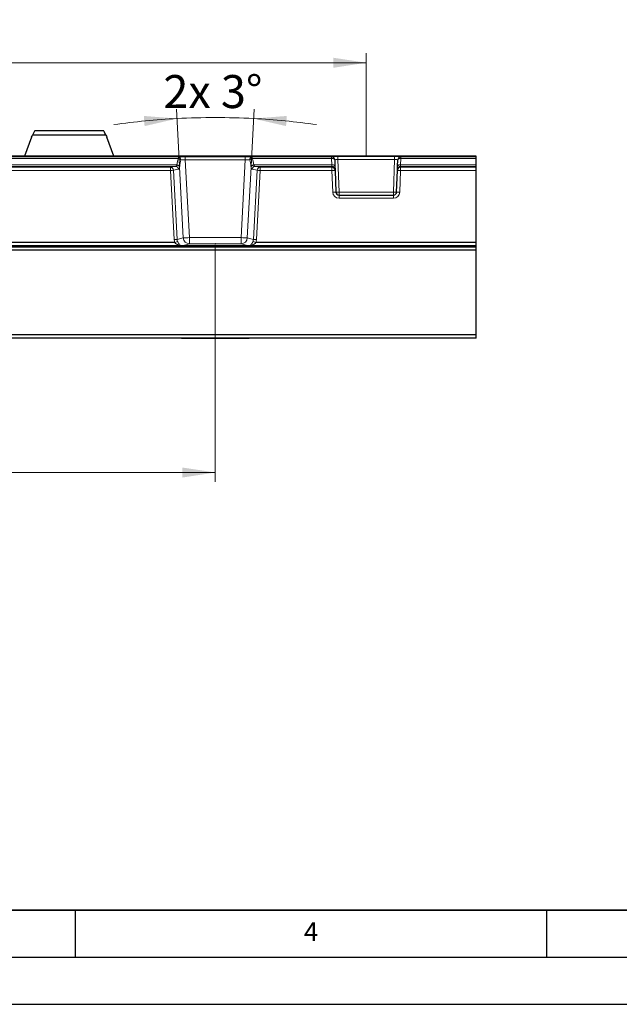
# Model space of a CAD drawing. Units: millimetres. Extents: x 0 to 420, y 0 to 297.
# Drawn here: x 159 to 223, y 0 to 105 of the extents above; entities that cross this region are included whole.
import ezdxf

# ---------------------------------------------------------------- set-up
doc = ezdxf.new("R2010")
doc.units = ezdxf.units.MM
doc.header["$PDSIZE"] = -1
doc.layers.add('LINIEN-DICK', color=7, linetype='Continuous', lineweight=35)
doc.layers.add('LINIEN-DÜNN', color=7, linetype='Continuous')
doc.layers.add('VORLAGE_TEXT', color=7, linetype='Continuous')
doc.styles.add('SLDTEXTSTYLE0', font='TXT', dxfattribs={"width": 0.605})
doc.dimstyles.new('SLDDIMSTYLE1', dxfattribs={"dimtxt": 3.5, "dimasz": 3.5, "dimexe": 0, "dimexo": 0.0625, "dimgap": 0.875, "dimtad": 1, "dimlfac": 3, "dimrnd": 1e-09, "dimzin": 12, "dimdsep": 46, "dimtxsty": 'SLDTEXTSTYLE0', "dimsah": 1, "dimcen": 0.09, "dimadec": 0, "dimazin": 3, "dimtfac": 1, "dimtdec": 3, "dimtofl": 0, "dimtmove": 0, "dimatfit": 3, "dimfxl": 0, "dimfrac": 2, "dimtolj": 1, "dimtzin": 12, "dimarcsym": 0})
doc.dimstyles.new('SLDDIMSTYLE4', dxfattribs={"dimtxt": 3.5, "dimasz": 3.5, "dimexe": 0, "dimexo": 0.0625, "dimgap": 0.875, "dimtad": 1, "dimdec": 4, "dimlfac": 3, "dimzin": 12, "dimdsep": 46, "dimtxsty": 'SLDTEXTSTYLE0', "dimsah": 1, "dimcen": 0.09, "dimazin": 3, "dimtfac": 1, "dimtofl": 0, "dimtmove": 0, "dimatfit": 3, "dimfxl": 0, "dimfrac": 2, "dimtolj": 1, "dimtzin": 12, "dimarcsym": 0})

# ---------------------------------------------------------------- blocks, each defined once
blk = doc.blocks.new('_D_5')
at = {"color": 7, "linetype": 'Continuous', "lineweight": 18}
for p, q in [((53.01, 90.13), (53.01, 100.98)), ((195.88, 90.13), (195.88, 100.98)), ((195.88, 99.98), (53.01, 99.98))]:
    blk.add_line(p, q, dxfattribs=at)
for points in [[(53.01, 99.98), (56.51, 99.44), (56.51, 100.51)], [(195.88, 99.98), (192.38, 100.51), (192.38, 99.44)]]:
    blk.add_solid(points, dxfattribs=at)
at = {"color": 7, "linetype": 'Continuous', "lineweight": 18, "insert": (118.43, 104.49), "char_height": 3.5, "attachment_point": 1, "rotation": 0.0001, "style": 'SLDTEXTSTYLE0'}
blk.add_mtext('428.6', dxfattribs=at)
blk = doc.blocks.new('_D_7')
at = {"color": 7, "linetype": 'Continuous', "lineweight": 18}
for p, q in [((69.03, 80.65), (69.03, 55.47)), ((179.86, 80.65), (179.86, 55.47)), ((69.03, 56.47), (179.86, 56.47))]:
    blk.add_line(p, q, dxfattribs=at)
for points in [[(69.03, 56.47), (72.53, 55.93), (72.53, 57)], [(179.86, 56.47), (176.36, 57), (176.36, 55.93)]]:
    blk.add_solid(points, dxfattribs=at)
at = {"color": 7, "linetype": 'Continuous', "lineweight": 18, "insert": (118.43, 60.98), "char_height": 3.5, "attachment_point": 1, "style": 'SLDTEXTSTYLE0'}
blk.add_mtext('332.5', dxfattribs=at)
blk = doc.blocks.new('_D_9')
at = {"color": 7, "linetype": 'Continuous', "lineweight": 18}
for p, q in [((176.07, 89), (175.75, 95.05)), ((183.66, 89), (183.97, 95.05))]:
    blk.add_line(p, q, dxfattribs=at)
for start, end in [(87.0109, 92.9891), (92.9891, 97.941), (82.059, 87.0109)]:
    blk.add_arc((179.86, 16.34), 77.82, start, end, dxfattribs=at)
for points in [[(175.81, 94.05), (172.28, 94.33), (172.36, 93.25)], [(183.92, 94.05), (187.37, 93.25), (187.45, 94.33)]]:
    blk.add_solid(points, dxfattribs=at)
at = {"color": 7, "linetype": 'Continuous', "lineweight": 18, "insert": (174.36, 98.67), "char_height": 3.5, "attachment_point": 1, "style": 'SLDTEXTSTYLE0'}
blk.add_mtext('2x 3°', dxfattribs=at)

msp = doc.modelspace()

# ---------------------------------------------------------------- linework, layer by layer
at = {"color": 7, "linetype": 'Continuous', "lineweight": 25}
for p, q in [((160.364176, 92.084832), (159.621186, 90.073849)), ((168.263438, 92.293122), (160.464914, 92.293122)), ((160.697509, 92.739704), (160.701113, 92.739704)), ((168.027239, 92.739704), (160.701113, 92.739704)), ((168.027239, 92.739704), (168.030843, 92.739704)), ((169.107167, 90.073849), (168.364176, 92.084832)), ((207.530843, 90.073849), (41.364176, 90.073849)), ((207.530843, 90.073037), (207.530843, 90.073849)), ((207.530843, 89.979802), (207.530843, 90.073037)), ((207.530843, 89.813947), (207.530843, 89.979802)), ((192.540242, 89.66294), (192.540383, 89.658913)), ((192.540383, 89.658913), (192.563767, 88.989275)), ((192.563767, 88.989275), (192.575376, 88.656856)), ((199.18631, 88.656856), (199.197918, 88.989275)), ((199.197918, 88.989275), (199.221302, 89.658913)), ((199.221302, 89.658913), (199.221443, 89.66294)), ((207.530843, 89.144309), (207.530843, 89.813947)), ((207.530843, 88.978099), (207.530843, 89.144309)), ((207.530843, 88.873283), (207.530843, 88.978099)), ((207.530843, 88.546224), (207.530843, 88.873283)), ((192.575376, 88.656856), (192.579036, 88.55204)), ((192.579036, 88.55204), (192.659609, 86.244737)), ((199.102077, 86.244737), (199.182649, 88.55204)), ((199.182649, 88.55204), (199.18631, 88.656856)), ((207.530843, 80.879558), (207.530843, 88.546224)), ((192.992739, 85.923037), (198.768946, 85.923037)), ((207.530843, 80.546224), (41.364176, 80.546224)), ((175.562501, 80.879558), (73.331332, 80.879558)), ((176.397748, 80.549468), (183.330604, 80.549468)), ((207.530843, 80.879558), (184.164665, 80.879558)), ((207.530843, 80.546224), (207.530843, 80.879558)), ((207.530843, 80.406371), (207.530843, 80.546224)), ((207.530843, 80.406371), (41.364176, 80.406371)), ((207.530843, 80.073037), (41.364176, 80.073037)), ((207.530843, 80.073037), (207.530843, 80.406371)), ((207.530843, 71.073037), (207.530843, 80.073037)), ((207.530843, 71.073037), (41.364176, 71.073037)), ((207.530843, 70.739704), (41.364176, 70.739704)), ((176.420265, 70.735071), (183.308087, 70.735071)), ((207.530843, 70.739704), (207.530843, 71.073037))]:
    msp.add_line(p, q, dxfattribs=at)
at = {"color": 8, "linetype": 'Continuous', "lineweight": 18}
for p, q in [((207.530843, 90.073037), (41.364176, 90.073037)), ((175.961495, 89.979802), (152.071099, 89.979802)), ((175.961495, 89.813947), (175.961495, 89.979802)), ((176.679398, 90.001108), (176.679398, 89.674404)), ((176.679398, 90.001108), (183.048954, 90.001108)), ((183.048954, 90.001108), (183.048954, 89.674404)), ((183.766857, 89.979802), (183.766857, 89.813947)), ((192.207253, 89.979802), (183.766857, 89.979802)), ((192.207253, 89.979802), (192.207112, 89.983828)), ((192.207253, 89.813947), (192.207253, 89.979802)), ((192.871742, 90.030532), (198.889944, 90.030532)), ((192.871742, 90.030532), (192.871742, 89.709644)), ((198.889944, 90.030532), (198.889944, 89.709644)), ((199.554573, 89.983828), (199.554433, 89.979802)), ((199.554433, 89.979802), (199.554433, 89.813947)), ((207.530843, 89.979802), (199.554433, 89.979802)), ((175.110612, 88.873283), (152.032446, 88.873283)), ((175.639374, 88.978099), (152.036107, 88.978099)), ((175.767675, 89.144309), (152.047715, 89.144309)), ((175.961495, 89.813947), (152.071099, 89.813947)), ((175.110612, 88.873283), (175.639374, 88.978099)), ((175.110612, 88.546224), (175.110612, 88.873283)), ((176.468123, 81.380029), (176.07523, 88.904361)), ((176.679398, 89.674404), (177.111197, 81.404974)), ((183.048954, 89.674404), (176.679398, 89.674404)), ((182.617155, 81.404974), (183.048954, 89.674404)), ((183.653122, 88.904361), (183.260229, 81.380029)), ((192.207253, 89.813947), (183.766857, 89.813947)), ((192.230637, 89.144309), (183.960677, 89.144309)), ((184.088978, 88.978099), (184.61774, 88.873283)), ((192.242245, 88.978099), (184.088978, 88.978099)), ((184.61774, 88.873283), (184.61774, 88.546224)), ((192.245906, 88.873283), (184.61774, 88.873283)), ((192.230637, 89.144309), (192.207253, 89.813947)), ((192.242245, 88.978099), (192.230637, 89.144309)), ((192.245906, 88.873283), (192.242245, 88.978099)), ((192.245906, 88.546224), (192.245906, 88.873283)), ((192.871742, 89.709644), (192.992739, 86.244737)), ((198.889944, 89.709644), (192.871742, 89.709644)), ((198.768946, 86.244737), (198.889944, 89.709644)), ((199.51944, 88.978099), (199.51578, 88.873283)), ((199.51578, 88.873283), (199.51578, 88.546224)), ((207.530843, 88.873283), (199.51578, 88.873283)), ((199.531048, 89.144309), (199.51944, 88.978099)), ((207.530843, 88.978099), (199.51944, 88.978099)), ((199.554433, 89.813947), (199.531048, 89.144309)), ((207.530843, 89.144309), (199.531048, 89.144309)), ((207.530843, 89.813947), (199.554433, 89.813947)), ((175.110612, 88.546224), (152.032446, 88.546224)), ((175.494495, 81.194431), (175.110612, 88.546224)), ((175.960911, 88.663512), (175.432149, 88.558697)), ((175.432149, 88.558697), (175.816033, 81.206903)), ((184.296203, 88.558697), (183.767441, 88.663512)), ((183.912319, 81.206903), (184.296203, 88.558697)), ((184.61774, 88.546224), (184.233857, 81.194431)), ((192.245906, 88.546224), (184.61774, 88.546224)), ((192.326478, 86.238922), (192.245906, 88.546224)), ((199.51578, 88.546224), (199.435207, 86.238922)), ((207.530843, 88.546224), (199.51578, 88.546224)), ((192.992739, 86.244737), (192.992739, 85.923037)), ((192.992739, 86.244737), (198.768946, 86.244737)), ((192.992739, 85.923037), (192.992739, 85.595521)), ((198.768946, 85.923037), (198.768946, 86.244737)), ((198.768946, 85.923037), (198.768946, 85.595521)), ((198.768946, 85.595521), (192.992739, 85.595521)), ((175.816033, 81.206903), (176.468123, 81.380029)), ((177.111197, 80.751566), (176.352514, 80.550141)), ((177.111197, 80.751566), (177.111197, 81.404974)), ((177.111197, 81.404974), (182.617155, 81.404974)), ((182.617155, 80.751566), (177.111197, 80.751566)), ((182.617155, 80.751566), (182.617155, 81.404974)), ((183.375838, 80.550141), (182.617155, 80.751566)), ((183.260229, 81.380029), (183.912319, 81.206903))]:
    msp.add_line(p, q, dxfattribs=at)
at = {"color": 8, "linetype": 'Continuous', "lineweight": 18, "flags": 128}
for points in [[(192.540383, 89.658913), (192.533001, 89.690819), (192.513377, 89.721088), (192.482247, 89.748583), (192.440783, 89.772271), (192.390541, 89.791262), (192.333411, 89.804841), (192.27154, 89.812499), (192.207253, 89.813947)], [(192.563767, 88.989275), (192.556385, 89.021181), (192.536761, 89.05145), (192.505632, 89.078945), (192.464167, 89.102633), (192.413926, 89.121624), (192.356796, 89.135203), (192.294924, 89.142861), (192.230637, 89.144309)], [(199.531048, 89.144309), (199.466761, 89.142861), (199.40489, 89.135203), (199.34776, 89.121624), (199.297518, 89.102633), (199.256054, 89.078945), (199.224924, 89.05145), (199.2053, 89.021181), (199.197918, 88.989275)], [(199.554433, 89.813947), (199.490145, 89.812499), (199.428274, 89.804841), (199.371144, 89.791262), (199.320903, 89.772271), (199.279438, 89.748583), (199.248309, 89.721088), (199.228684, 89.690819), (199.221302, 89.658913)]]:
    msp.add_lwpolyline(points, dxfattribs=at)
at = {"color": 8, "linetype": 'Continuous', "lineweight": 18}
for centre, radius, start, end in [((175.889415, 89.676794), 0.311463, 357.61075139, 76.61910039), ((183.838937, 89.676794), 0.311463, 103.38089961, 182.38924861), ((192.207565, 89.650934), 0.332894, 2.06678115, 90.07792361), ((199.55412, 89.650934), 0.332894, 89.92207639, 177.93321885), ((175.100303, 88.541133), 0.332311, 3.02977594, 88.22231236), ((175.629065, 88.645948), 0.332311, 3.02977594, 88.22231236), ((175.747388, 88.724765), 0.373811, 28.71454251, 89.03368195), ((175.758022, 88.714579), 0.429839, 40.89205427, 88.71315927), ((175.743008, 89.200503), 0.651191, 45.35506427, 70.39591088), ((183.985344, 89.200503), 0.651191, 109.60408912, 134.64493573), ((183.97033, 88.714579), 0.429839, 91.28684073, 139.10794573), ((183.980964, 88.724765), 0.373811, 90.96631805, 151.28545749), ((184.099287, 88.645948), 0.332311, 91.77768764, 176.97022406), ((184.628049, 88.541133), 0.332311, 91.77768764, 176.97022406), ((192.2425, 88.645013), 0.333086, 2.03752746, 90.04384007), ((199.519185, 88.645013), 0.333086, 89.95615993, 177.96247254), ((175.577462, 80.661807), 7.898227, 91.05420048, 93.38863124), ((184.15089, 80.661807), 7.898227, 86.61136876, 88.94579952), ((192.495837, 83.773784), 4.77898, 89.00247351, 92.99783123), ((199.265848, 83.773784), 4.77898, 87.00216877, 90.99752649), ((192.57641, 81.466482), 4.77898, 89.00247351, 92.99783123), ((192.992739, 86.262188), 0.666667, 182, 270), ((192.826174, 88.634461), 2.395521, 266.0128986, 273.9871014), ((198.935512, 88.634461), 2.395521, 266.0128986, 273.9871014), ((198.768946, 86.262188), 0.666667, 270, 358), ((199.185275, 81.466482), 4.77898, 87.00216877, 90.99752649), ((175.961346, 73.310013), 7.898227, 91.05420048, 93.38863124), ((176.177496, 97.173809), 15.796454, 271.05420048, 273.38863124), ((177.134917, 81.419082), 0.667937, 183.35187727, 267.96491704), ((183.550856, 97.173809), 15.796454, 266.61136876, 268.94579952), ((182.593435, 81.419082), 0.667937, 272.03508296, 356.64812273), ((183.767006, 73.310013), 7.898227, 86.61136876, 88.94579952)]:
    msp.add_arc(centre, radius, start, end, dxfattribs=at)
at = {"color": 7, "linetype": 'Continuous', "lineweight": 25}
for centre, radius, start, end in [((192.207705, 89.646908), 0.332894, 2.06678115, 90.07792361), ((199.55398, 89.646908), 0.332894, 89.92207639, 177.93321885), ((192.24616, 88.540197), 0.333086, 2.03752746, 90.04384007), ((199.515525, 88.540197), 0.333086, 89.95615993, 177.96247254), ((192.992739, 86.256371), 0.333333, 182, 270), ((198.768946, 86.256371), 0.333333, 270, 358)]:
    msp.add_arc(centre, radius, start, end, dxfattribs=at)
for centre, start_param, end_param in [((154.035118, 93.393701), 5.9635776517, 6.0158170601), ((174.693234, 93.393701), 3.4089609007, 3.461200309)]:
    msp.add_ellipse(centre, major_axis=(6.666667, 0), ratio=0.6248693519, start_param=start_param, end_param=end_param, dxfattribs=at)
at = {"color": 8, "linetype": 'Continuous', "lineweight": 18}
for centre, major_axis, ratio, start_param, end_param in [((176.683966, 89.931085), (1.001372, -0.000321), 0.0699262335, 1.5753801353, 2.3767566743), ((183.044386, 89.931085), (1.001372, 0.000321), 0.0699262335, 0.7648359793, 1.5662125183), ((192.874187, 89.983771), (0.667077, -0.000172), 0.0700970894, 1.574480265, 3.1440586166), ((198.887498, 89.983771), (0.667077, 0.000172), 0.0700970894, 6.2807193442, 7.8502976958), ((175.592175, 89.310975), (-0.052552, 0.332188), 0.5252704095, 3.1110447646, 3.9384191067), ((176.746315, 88.57117), (-0.136967, 1.784683), 0.5583131103, 0.7585544102, 1.2013489957), ((175.913712, 89.329265), (-0.040825, 0.666578), 0.2664338747, 3.1776359861, 4.0050103282), ((176.746315, 88.404504), (-0.116775, 1.791698), 0.3711049801, 0.767498686, 1.2102932715), ((176.683966, 89.598564), (0.668494, -0.018127), 0.1131866258, 1.5806981764, 2.3820747155), ((183.044386, 89.598564), (0.668494, 0.018127), 0.1131866258, 0.7595179381, 1.5608944772), ((182.982037, 88.404504), (0.116775, 1.791698), 0.3711049801, 5.0728920357, 5.5156866211), ((183.81464, 89.329265), (0.040825, 0.666578), 0.2664338747, 2.278174979, 3.105549321), ((182.982037, 88.57117), (0.136967, 1.784683), 0.5583131103, 5.0818363115, 5.524630897), ((184.136177, 89.310975), (0.052552, 0.332188), 0.5252704095, 2.3447662005, 3.1721405426), ((192.874187, 89.65125), (0.333944, -0.012424), 0.1743634647, 1.5846060366, 3.1541843882), ((198.887498, 89.65125), (0.333944, 0.012424), 0.1743634647, 6.2705935725, 7.8401719242), ((176.52737, 81.267424), (0.98549, 0.325567), 0.9633751135, 2.8840298672, 3.2075698396), ((176.52737, 81.261607), (0.683344, 0.214563), 0.9306464121, 2.8977915121, 3.2217790467), ((183.200982, 81.261607), (0.683344, -0.214563), 0.9306464121, 6.202998914, 6.5269864487), ((183.200982, 81.267424), (0.98549, -0.325567), 0.9633751135, 6.2172081211, 6.5407480936)]:
    msp.add_ellipse(centre, major_axis=major_axis, ratio=ratio, start_param=start_param, end_param=end_param, dxfattribs=at)
at = {"color": 7, "linetype": 'Continuous', "lineweight": 25}
for points, knots in [([(160.701113, 92.739704), (160.694598, 92.731541), (160.681365, 92.714961), (160.604508, 92.577518), (160.515506, 92.396194), (160.464914, 92.293122)], [0, 0, 0, 0, 0.2950478642, 0.5992779323, 1, 1, 1, 1]), ([(168.263438, 92.293122), (168.225449, 92.371191), (168.148446, 92.529434), (168.056663, 92.699303), (168.037901, 92.725065), (168.027239, 92.739704)], [0, 0, 0, 0, 0.2959691755, 0.5999216843, 1, 1, 1, 1]), ([(176.271699, 70.73572), (176.276125, 70.735658), (176.320161, 70.735047), (176.372861, 70.735119), (176.420265, 70.735185)], [0, 0, 0, 0, 0.100504881, 1, 1, 1, 1]), ([(183.308087, 70.735185), (183.355491, 70.735119), (183.408191, 70.735047), (183.452227, 70.735658), (183.456653, 70.73572)], [0, 0, 0, 0, 0.8994951233, 1, 1, 1, 1])]:
    msp.add_open_spline(points, degree=3, knots=knots, dxfattribs=at)
at = {"color": 8, "linetype": 'Continuous', "lineweight": 18}
for points in [[(175.753692, 89.098523), (175.75841, 89.112884), (175.763231, 89.12811), (175.767675, 89.144309)], [(176.082956, 88.995966), (176.080624, 88.964467), (176.077945, 88.93389), (176.07523, 88.904361)], [(183.653122, 88.904361), (183.650407, 88.93389), (183.647728, 88.964467), (183.645396, 88.995966)], [(183.960677, 89.144309), (183.965121, 89.12811), (183.969942, 89.112884), (183.97466, 89.098523)]]:
    msp.add_open_spline(points, degree=3, dxfattribs=at)
for points, knots in [([(176.397748, 80.549468), (176.377863, 80.548794), (176.357299, 80.54835), (176.316808, 80.549112), (176.297757, 80.550217), (176.241452, 80.554653), (176.204781, 80.559234), (176.094846, 80.577574), (176.0223, 80.595957), (175.880485, 80.646721), (175.810352, 80.67939), (175.710993, 80.742421), (175.678544, 80.766033), (175.617575, 80.818355), (175.58903, 80.846986), (175.562974, 80.878977)], [0, 0, 0, 0, 0.0625, 0.0625, 0.125, 0.125, 0.25, 0.25, 0.5, 0.5, 0.75, 0.75, 0.875, 0.875, 1, 1, 1, 1]), ([(175.862217, 80.996793), (175.844351, 80.990708), (175.80488, 80.975678), (175.698422, 80.933704), (175.631745, 80.906883), (175.564872, 80.879558)], [0, 0, 0, 0, 0.5, 0.5, 1, 1, 1, 1]), ([(175.862223, 80.996796), (175.876846, 80.961586), (175.892719, 80.928051), (175.927208, 80.864003), (175.945804, 80.833671), (176.002492, 80.751681), (176.043012, 80.706503), (176.124634, 80.634594), (176.166397, 80.607023), (176.230333, 80.576813), (176.251762, 80.568634), (176.284828, 80.559163), (176.295931, 80.556468), (176.313865, 80.553185), (176.320012, 80.552212), (176.334109, 80.550651), (176.343026, 80.550062), (176.352514, 80.550141)], [0, 0, 0, 0, 0.125, 0.125, 0.25, 0.25, 0.5, 0.5, 0.75, 0.75, 0.875, 0.875, 0.9375, 0.9375, 0.96875, 0.96875, 1, 1, 1, 1]), ([(184.165378, 80.878977), (184.139318, 80.846981), (184.11077, 80.818348), (184.049799, 80.766026), (184.01735, 80.742415), (183.917992, 80.679387), (183.847861, 80.646718), (183.706048, 80.595955), (183.633502, 80.577573), (183.523569, 80.559234), (183.486898, 80.554653), (183.430593, 80.550217), (183.411543, 80.549112), (183.371052, 80.54835), (183.350488, 80.548794), (183.330604, 80.549468)], [0, 0, 0, 0, 0.125, 0.125, 0.25, 0.25, 0.5, 0.5, 0.75, 0.75, 0.875, 0.875, 0.9375, 0.9375, 1, 1, 1, 1]), ([(183.375838, 80.550141), (183.385376, 80.550062), (183.394212, 80.550649), (183.408312, 80.552208), (183.414458, 80.55318), (183.432392, 80.556461), (183.443493, 80.559155), (183.476554, 80.568621), (183.497979, 80.576796), (183.561903, 80.606993), (183.60366, 80.634553), (183.685267, 80.706429), (183.725782, 80.751587), (183.801358, 80.860857), (183.836886, 80.926386), (183.866129, 80.996796)], [0, 0, 0, 0, 0.03125, 0.03125, 0.0625, 0.0625, 0.125, 0.125, 0.25, 0.25, 0.5, 0.5, 0.75, 0.75, 1, 1, 1, 1]), ([(184.16348, 80.879558), (184.096608, 80.906883), (184.02993, 80.933704), (183.923472, 80.975678), (183.884001, 80.990708), (183.866135, 80.996793)], [0, 0, 0, 0, 0.5, 0.5, 1, 1, 1, 1])]:
    msp.add_open_spline(points, degree=3, knots=knots, dxfattribs=at)
at = {"color": 7, "linetype": 'Continuous', "lineweight": 25}
for points in [[(176.397748, 80.549468), (176.38209, 80.549468), (176.365787, 80.549571), (176.352514, 80.550141)], [(183.330604, 80.549468), (183.346262, 80.549468), (183.362565, 80.549571), (183.375838, 80.550141)]]:
    msp.add_open_spline(points, degree=3, dxfattribs=at)
at = {"color": 7, "linetype": 'Continuous', "lineweight": 0}
for p in [(195.880843, 90.030532), (179.864176, 80.751566)]:
    msp.add_point(p, dxfattribs=at)
at = {"layer": 'LINIEN-DICK'}
msp.add_line((20, 10), (415, 10), dxfattribs=at)
at = {"layer": 'LINIEN-DÜNN'}
for p, q in [((165, 10), (165, 5)), ((215, 10), (215, 5)), ((15, 5), (415, 5)), ((0, 0), (420, 0))]:
    msp.add_line(p, q, dxfattribs=at)

# ---------------------------------------------------------------- texts
at = {"layer": 'VORLAGE_TEXT', "insert": (190.022723, 8.707317), "char_height": 2, "attachment_point": 2, "style": 'SLDTEXTSTYLE0'}
msp.add_mtext('4', dxfattribs=at)

# ---------------------------------------------------------------- dimensions: what is measured, and where the dimension line sits
at = {"color": 7, "linetype": 'Continuous', "lineweight": 18}
dim = msp.add_linear_dim(base=(53.014153, 99.97581), p1=(195.880843, 90.030532), p2=(53.014176, 90.030202), angle=0.00013236, dimstyle='SLDDIMSTYLE1', dxfattribs=at)
dim.commit()
dim.dimension.update_dxf_attribs({"geometry": '_D_5', "text_midpoint": (124.447486, 99.975975), "dimtype": 160})
dim = msp.add_angular_dim_2l(base=(179.864176, 94.157427), line1=((176.468123, 81.380029), (176.07523, 88.904361)), line2=((183.653122, 88.904361), (183.260229, 81.380029)), text='2x 3°', dimstyle='SLDDIMSTYLE4', dxfattribs=at)
dim.commit()
dim.dimension.update_dxf_attribs({"geometry": '_D_9', "text_midpoint": (179.864176, 94.157427), "dimtype": 162})
dim = msp.add_linear_dim(base=(179.864176, 56.466432), p1=(69.030843, 80.751566), p2=(179.864176, 80.751566), dimstyle='SLDDIMSTYLE1', dxfattribs=at)
dim.commit()
dim.dimension.update_dxf_attribs({"geometry": '_D_7', "text_midpoint": (124.447509, 56.466432), "dimtype": 160})

doc.saveas('drawing.dxf')
